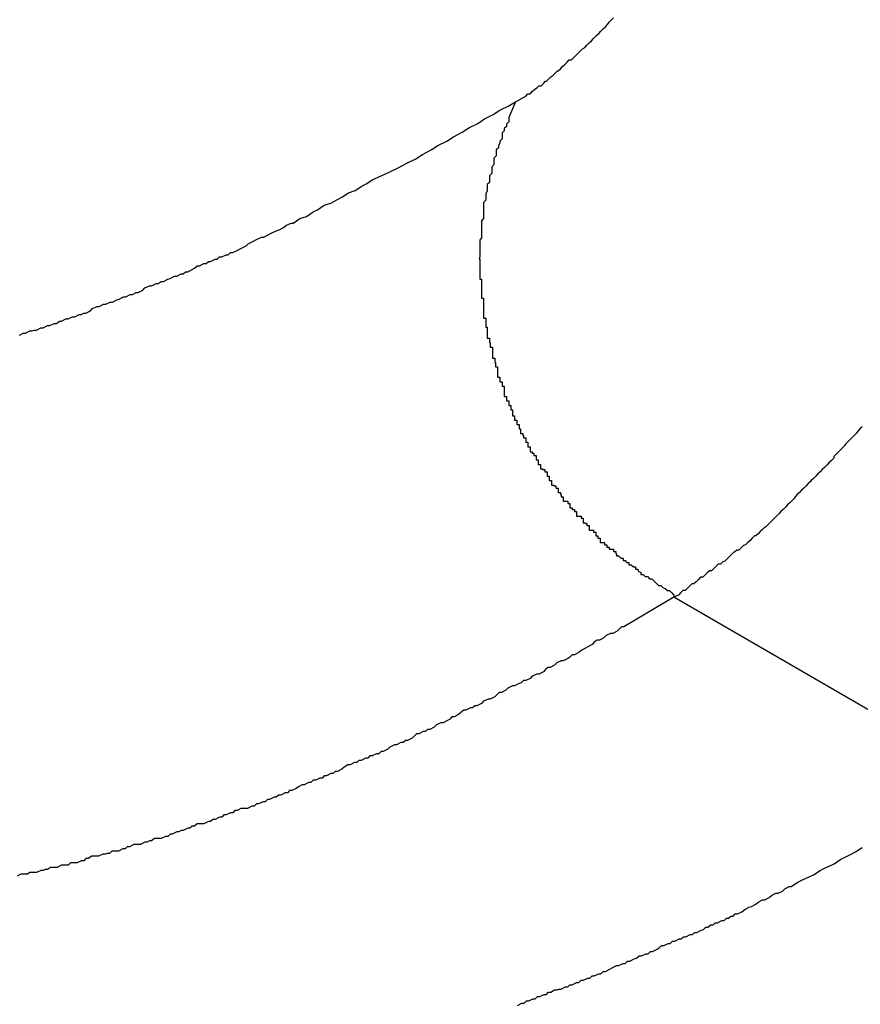
# Model space of a CAD drawing. Extents: x -67 to -10.8, y -43.4 to 10.1.
# Drawn here: x -46 to -45.9, y -11.4 to -11.3 of the extents above; entities that cross this region are included whole.
import ezdxf

# ---------------------------------------------------------------- set-up
doc = ezdxf.new("R2010")
doc.units = 0
doc.layers.get('0').update_dxf_attribs({"linetype": 'CONTINUOUS'})

msp = doc.modelspace()

# ---------------------------------------------------------------- linework, layer by layer
at = {"color": 0}
for points in [[(-45.9789, -11.3193), (-45.9775, -11.3185), (-45.9775, -11.3185), (-45.9772, -11.3182), (-45.9772, -11.3182), (-45.9769, -11.3182), (-45.9769, -11.3182), (-45.9766, -11.3179), (-45.9766, -11.3179), (-45.9766, -11.3179), (-45.9766, -11.3179), (-45.9763, -11.3176), (-45.9763, -11.3176), (-45.9763, -11.3176), (-45.9763, -11.3176), (-45.976, -11.3174), (-45.976, -11.3174), (-45.976, -11.3174), (-45.976, -11.3174), (-45.976, -11.3174), (-45.9757, -11.3171), (-45.9757, -11.3171), (-45.9754, -11.3171), (-45.9754, -11.3171), (-45.9751, -11.3168), (-45.9751, -11.3168), (-45.9751, -11.3168), (-45.9751, -11.3168), (-45.9748, -11.3165), (-45.9748, -11.3165), (-45.9747, -11.3165), (-45.9747, -11.3165), (-45.9744, -11.3162), (-45.9744, -11.3162), (-45.9744, -11.3162), (-45.9744, -11.3162), (-45.9744, -11.3162), (-45.9741, -11.3159), (-45.9741, -11.3159), (-45.9738, -11.3157), (-45.9738, -11.3157), (-45.9735, -11.3154), (-45.9735, -11.3154), (-45.9735, -11.3154), (-45.9735, -11.3154), (-45.9732, -11.3151), (-45.9732, -11.3151), (-45.9731, -11.3151), (-45.9731, -11.3151), (-45.9728, -11.3148), (-45.9728, -11.3148), (-45.9728, -11.3148), (-45.9728, -11.3148), (-45.9728, -11.3148), (-45.9725, -11.3145), (-45.9725, -11.3145), (-45.9722, -11.3142), (-45.9722, -11.3142), (-45.9719, -11.3139), (-45.9719, -11.3139), (-45.9719, -11.3139), (-45.9719, -11.3139), (-45.9716, -11.3136), (-45.9716, -11.3136), (-45.9713, -11.3136), (-45.9713, -11.3136), (-45.971, -11.3133), (-45.971, -11.3133), (-45.971, -11.3133), (-45.971, -11.3133), (-45.971, -11.3133), (-45.9707, -11.313), (-45.9707, -11.313), (-45.9704, -11.3127), (-45.9704, -11.3127), (-45.9701, -11.3124), (-45.9701, -11.3124), (-45.9701, -11.3124), (-45.9701, -11.3124), (-45.9698, -11.3121), (-45.9698, -11.3121), (-45.9695, -11.3119), (-45.9695, -11.3119), (-45.9692, -11.3116), (-45.9692, -11.3116), (-45.9692, -11.3116), (-45.9692, -11.3116), (-45.9692, -11.3116), (-45.9689, -11.3113), (-45.9689, -11.3113), (-45.9686, -11.311), (-45.9686, -11.311), (-45.9683, -11.3107), (-45.9683, -11.3107), (-45.9682, -11.3106), (-45.9682, -11.3106), (-45.9679, -11.3103), (-45.9679, -11.3103), (-45.9676, -11.31), (-45.9676, -11.31), (-45.9673, -11.3097), (-45.9673, -11.3097), (-45.9673, -11.3097), (-45.9673, -11.3097), (-45.9673, -11.3097), (-45.967, -11.3094), (-45.967, -11.3094), (-45.9667, -11.3091), (-45.9667, -11.3091), (-45.9664, -11.3088), (-45.9664, -11.3088), (-45.9662, -11.3085), (-45.9662, -11.3085), (-45.9659, -11.3082), (-45.9659, -11.3082), (-45.9656, -11.3079)], [(-46.0461, -11.3509), (-46.0456, -11.3506), (-46.0453, -11.3506), (-46.0447, -11.3503), (-46.0444, -11.3503), (-46.0441, -11.3502), (-46.0438, -11.3502), (-46.0438, -11.3502), (-46.0432, -11.3499), (-46.0429, -11.3499), (-46.0423, -11.3496), (-46.042, -11.3496), (-46.0414, -11.3493), (-46.0411, -11.3493), (-46.0407, -11.349), (-46.0404, -11.349), (-46.0398, -11.3487), (-46.0395, -11.3487), (-46.0389, -11.3484), (-46.0386, -11.3484), (-46.038, -11.3481), (-46.0377, -11.3481), (-46.0374, -11.3479), (-46.0371, -11.3479), (-46.0371, -11.3479), (-46.0365, -11.3476), (-46.0362, -11.3473), (-46.0356, -11.347), (-46.0353, -11.347), (-46.0347, -11.3467), (-46.0344, -11.3467), (-46.0338, -11.3464), (-46.0335, -11.3464), (-46.0329, -11.3461), (-46.0326, -11.346), (-46.032, -11.3457), (-46.0317, -11.3457), (-46.0311, -11.3454), (-46.0308, -11.3454), (-46.0303, -11.3451), (-46.03, -11.3451), (-46.03, -11.3451), (-46.0294, -11.3448), (-46.0291, -11.3445), (-46.0285, -11.3442), (-46.0282, -11.3442), (-46.0276, -11.3439), (-46.0273, -11.3439), (-46.0269, -11.3436), (-46.0266, -11.3436), (-46.026, -11.3433), (-46.0257, -11.3432), (-46.0251, -11.3429), (-46.0248, -11.3429), (-46.0242, -11.3426), (-46.0239, -11.3426), (-46.0236, -11.3423), (-46.0233, -11.3423), (-46.0233, -11.3423), (-46.0227, -11.342), (-46.0224, -11.3418), (-46.022, -11.3415), (-46.0217, -11.3415), (-46.0211, -11.3412), (-46.0208, -11.3412), (-46.0205, -11.3409), (-46.0202, -11.3409), (-46.0196, -11.3406), (-46.0193, -11.3406), (-46.019, -11.3403), (-46.0187, -11.3403), (-46.0181, -11.34), (-46.0178, -11.34), (-46.0175, -11.3397), (-46.0172, -11.3397), (-46.0172, -11.3397), (-46.0166, -11.3394), (-46.016, -11.3391), (-46.0154, -11.3388), (-46.0151, -11.3385), (-46.0145, -11.3382), (-46.0139, -11.3379), (-46.0133, -11.3376), (-46.013, -11.3376), (-46.0124, -11.3373), (-46.0118, -11.337), (-46.0112, -11.3367), (-46.0109, -11.3366), (-46.0103, -11.3363), (-46.0099, -11.336), (-46.0093, -11.3357), (-46.009, -11.3357), (-46.009, -11.3357), (-46.0081, -11.3351), (-46.0072, -11.3348), (-46.0063, -11.3342), (-46.0057, -11.3339), (-46.0048, -11.3333), (-46.0039, -11.333), (-46.003, -11.3325), (-46.0024, -11.3322), (-46.0015, -11.3316), (-46.0006, -11.3313), (-45.9997, -11.3307), (-45.9991, -11.3304), (-45.9982, -11.3298), (-45.9975, -11.3295), (-45.9966, -11.3291), (-45.996, -11.3288), (-45.996, -11.3288), (-45.9948, -11.3282), (-45.9936, -11.3276), (-45.9924, -11.327), (-45.9915, -11.3264), (-45.9903, -11.3258), (-45.9894, -11.3252), (-45.9882, -11.3246), (-45.9873, -11.324), (-45.9861, -11.3234), (-45.9852, -11.3228), (-45.984, -11.3222), (-45.9831, -11.3216), (-45.9819, -11.321), (-45.981, -11.3204), (-45.9798, -11.3198), (-45.9789, -11.3193)], [(-45.9789, -11.3193), (-45.9798, -11.3214), (-45.9798, -11.3214), (-45.9798, -11.3214), (-45.9798, -11.3214), (-45.9798, -11.3214), (-45.9798, -11.3217), (-45.9798, -11.3217), (-45.9798, -11.322), (-45.9798, -11.322), (-45.9801, -11.3223), (-45.9801, -11.3223), (-45.9801, -11.3226), (-45.9801, -11.3226), (-45.9804, -11.3229), (-45.9804, -11.3229), (-45.9804, -11.3232), (-45.9804, -11.3232), (-45.9807, -11.3235), (-45.9807, -11.3235), (-45.9807, -11.3235), (-45.9807, -11.3237), (-45.9807, -11.3237), (-45.9807, -11.324), (-45.9807, -11.324), (-45.9807, -11.3243), (-45.9807, -11.3243), (-45.981, -11.3246), (-45.981, -11.3246), (-45.981, -11.3249), (-45.981, -11.3249), (-45.9812, -11.3252), (-45.9812, -11.3252), (-45.9812, -11.3255), (-45.9812, -11.3255), (-45.9815, -11.3258), (-45.9815, -11.3258), (-45.9815, -11.3258), (-45.9815, -11.326), (-45.9815, -11.326), (-45.9815, -11.3263), (-45.9815, -11.3263), (-45.9815, -11.3266), (-45.9815, -11.3266), (-45.9818, -11.3269), (-45.9818, -11.3269), (-45.9818, -11.3272), (-45.9818, -11.3272), (-45.9818, -11.3275), (-45.9818, -11.3275), (-45.9818, -11.3278), (-45.9818, -11.3278), (-45.9821, -11.3281), (-45.9821, -11.3281), (-45.9821, -11.3281), (-45.9821, -11.3284), (-45.9821, -11.3284), (-45.9821, -11.3287), (-45.9821, -11.3287), (-45.9821, -11.329), (-45.9821, -11.329), (-45.9824, -11.3293), (-45.9824, -11.3293), (-45.9824, -11.3296), (-45.9824, -11.3296), (-45.9824, -11.3299), (-45.9824, -11.3299), (-45.9824, -11.3302), (-45.9824, -11.3302), (-45.9827, -11.3305), (-45.9827, -11.3305), (-45.9827, -11.3305), (-45.9827, -11.3308), (-45.9827, -11.3308), (-45.9827, -11.3311), (-45.9827, -11.3311), (-45.9827, -11.3314), (-45.9827, -11.3314), (-45.9829, -11.3317), (-45.9829, -11.3317), (-45.9829, -11.332), (-45.9829, -11.332), (-45.9829, -11.3323), (-45.9829, -11.3323), (-45.9829, -11.3326), (-45.9829, -11.3326), (-45.9832, -11.3329), (-45.9832, -11.3329), (-45.9832, -11.3329), (-45.9832, -11.3332), (-45.9832, -11.3332), (-45.9832, -11.3335), (-45.9832, -11.3335), (-45.9832, -11.3338), (-45.9832, -11.3338), (-45.9832, -11.3341), (-45.9832, -11.3341), (-45.9832, -11.3344), (-45.9832, -11.3344), (-45.9832, -11.3347), (-45.9832, -11.3347), (-45.9832, -11.335), (-45.9832, -11.3351), (-45.9835, -11.3354), (-45.9835, -11.3354), (-45.9835, -11.3354), (-45.9835, -11.3357), (-45.9835, -11.3357), (-45.9835, -11.336), (-45.9835, -11.336), (-45.9835, -11.3363), (-45.9835, -11.3363), (-45.9835, -11.3366), (-45.9835, -11.3366), (-45.9835, -11.3369), (-45.9835, -11.3369), (-45.9835, -11.3372), (-45.9835, -11.3372), (-45.9835, -11.3375), (-45.9835, -11.3377), (-45.9837, -11.338), (-45.9837, -11.338), (-45.9837, -11.338), (-45.9837, -11.3383), (-45.9837, -11.3383), (-45.9837, -11.3386), (-45.9837, -11.3386), (-45.9837, -11.3389), (-45.9837, -11.3389), (-45.9837, -11.3392), (-45.9837, -11.3392), (-45.9837, -11.3395), (-45.9837, -11.3395), (-45.9837, -11.3398), (-45.9837, -11.3398), (-45.9837, -11.3401), (-45.9837, -11.3403), (-45.9838, -11.3406), (-45.9838, -11.3406), (-45.9837, -11.3406), (-45.9837, -11.3409), (-45.9837, -11.3409), (-45.9837, -11.3412), (-45.9837, -11.3412), (-45.9837, -11.3415), (-45.9837, -11.3415), (-45.9837, -11.3418), (-45.9837, -11.3418), (-45.9837, -11.3421), (-45.9837, -11.3421), (-45.9837, -11.3424), (-45.9837, -11.3424), (-45.9837, -11.3427), (-45.9837, -11.343), (-45.9837, -11.3433), (-45.9837, -11.3433), (-45.9835, -11.3433), (-45.9835, -11.3436), (-45.9835, -11.3436), (-45.9835, -11.3439), (-45.9835, -11.3439), (-45.9835, -11.3442), (-45.9835, -11.3442), (-45.9835, -11.3445), (-45.9835, -11.3445), (-45.9835, -11.3448), (-45.9835, -11.3448), (-45.9835, -11.3451), (-45.9835, -11.3451), (-45.9835, -11.3454), (-45.9835, -11.3456), (-45.9835, -11.3459), (-45.9835, -11.3459), (-45.9832, -11.3459), (-45.9832, -11.3462), (-45.9832, -11.3462), (-45.9832, -11.3465), (-45.9832, -11.3465), (-45.9832, -11.3468), (-45.9832, -11.3468), (-45.9832, -11.3471), (-45.9832, -11.3471), (-45.9832, -11.3474), (-45.9832, -11.3474), (-45.9832, -11.3477), (-45.9832, -11.3477), (-45.9832, -11.348), (-45.9832, -11.3483), (-45.9832, -11.3486), (-45.9832, -11.3486), (-45.9829, -11.3486), (-45.9829, -11.3489), (-45.9829, -11.3489), (-45.9829, -11.3492), (-45.9829, -11.3492), (-45.9829, -11.3495), (-45.9829, -11.3495), (-45.9829, -11.3498), (-45.9827, -11.3498), (-45.9827, -11.3501), (-45.9827, -11.3501), (-45.9827, -11.3504), (-45.9827, -11.3504), (-45.9827, -11.3507), (-45.9827, -11.351), (-45.9827, -11.3513), (-45.9827, -11.3513), (-45.9824, -11.3513), (-45.9824, -11.3516), (-45.9824, -11.3516), (-45.9824, -11.3519), (-45.9823, -11.3519), (-45.9823, -11.3522), (-45.9823, -11.3522), (-45.9823, -11.3525), (-45.982, -11.3525), (-45.982, -11.3528), (-45.982, -11.3528), (-45.982, -11.3531), (-45.982, -11.3531), (-45.982, -11.3534), (-45.982, -11.3537), (-45.982, -11.354), (-45.982, -11.354), (-45.9817, -11.354), (-45.9817, -11.3543), (-45.9817, -11.3543), (-45.9817, -11.3546), (-45.9816, -11.3546), (-45.9816, -11.3549), (-45.9816, -11.3549), (-45.9816, -11.3552), (-45.9813, -11.3552), (-45.9813, -11.3555), (-45.9813, -11.3555), (-45.9813, -11.3558), (-45.9813, -11.3558), (-45.9813, -11.3561), (-45.9813, -11.3563), (-45.9813, -11.3566), (-45.9813, -11.3566), (-45.981, -11.3566), (-45.981, -11.3569), (-45.981, -11.3569), (-45.981, -11.3572), (-45.9807, -11.3572), (-45.9807, -11.3575), (-45.9807, -11.3575), (-45.9807, -11.3578), (-45.9804, -11.3578), (-45.9804, -11.3581), (-45.9804, -11.3581), (-45.9804, -11.3584), (-45.9804, -11.3584), (-45.9804, -11.3587), (-45.9804, -11.3589), (-45.9804, -11.3592), (-45.9804, -11.3592), (-45.9801, -11.3592), (-45.9801, -11.3595), (-45.9801, -11.3595), (-45.9801, -11.3598), (-45.9798, -11.3598), (-45.9798, -11.3601), (-45.9798, -11.3601), (-45.9798, -11.3604), (-45.9795, -11.3604), (-45.9795, -11.3607), (-45.9795, -11.3607), (-45.9795, -11.361), (-45.9793, -11.361), (-45.9793, -11.3613), (-45.9793, -11.3615), (-45.9793, -11.3618), (-45.9793, -11.3618), (-45.979, -11.3618), (-45.979, -11.3621), (-45.979, -11.3621), (-45.979, -11.3624), (-45.9787, -11.3624), (-45.9787, -11.3627), (-45.9787, -11.3627), (-45.9787, -11.363), (-45.9784, -11.363), (-45.9784, -11.3633), (-45.9784, -11.3633), (-45.9784, -11.3636), (-45.9782, -11.3636), (-45.9782, -11.3639), (-45.9782, -11.3639), (-45.9782, -11.3642), (-45.9782, -11.3642), (-45.9779, -11.3642), (-45.9779, -11.3645), (-45.9778, -11.3645), (-45.9778, -11.3648), (-45.9775, -11.3648), (-45.9775, -11.3651), (-45.9775, -11.3651), (-45.9775, -11.3654), (-45.9772, -11.3654), (-45.9772, -11.3657), (-45.9772, -11.3657), (-45.9772, -11.366), (-45.9769, -11.366), (-45.9769, -11.3663), (-45.9769, -11.3664), (-45.9769, -11.3667), (-45.9769, -11.3667), (-45.9766, -11.3667), (-45.9766, -11.3669), (-45.9764, -11.3669), (-45.9764, -11.3672), (-45.9761, -11.3672), (-45.9761, -11.3675), (-45.9761, -11.3675), (-45.9761, -11.3678), (-45.9758, -11.3678), (-45.9758, -11.3681), (-45.9758, -11.3681), (-45.9758, -11.3684), (-45.9755, -11.3684), (-45.9755, -11.3687), (-45.9755, -11.3687), (-45.9755, -11.369), (-45.9755, -11.369), (-45.9752, -11.369), (-45.9752, -11.3691), (-45.9749, -11.3691), (-45.9749, -11.3694), (-45.9746, -11.3694), (-45.9746, -11.3697), (-45.9746, -11.3697), (-45.9746, -11.37), (-45.9743, -11.37), (-45.9743, -11.3703), (-45.9743, -11.3703), (-45.9743, -11.3706), (-45.974, -11.3706), (-45.974, -11.3709), (-45.974, -11.3709), (-45.974, -11.3712), (-45.974, -11.3712), (-45.9737, -11.3712), (-45.9737, -11.3713), (-45.9734, -11.3713), (-45.9734, -11.3716), (-45.9731, -11.3716), (-45.9731, -11.3719), (-45.9731, -11.3719), (-45.9731, -11.3722), (-45.9728, -11.3722), (-45.9728, -11.3725), (-45.9727, -11.3725), (-45.9727, -11.3728), (-45.9724, -11.3728), (-45.9724, -11.3731), (-45.9724, -11.3731), (-45.9724, -11.3734), (-45.9724, -11.3734), (-45.9721, -11.3734), (-45.9721, -11.3734), (-45.9718, -11.3734), (-45.9718, -11.3737), (-45.9715, -11.3737), (-45.9715, -11.374), (-45.9715, -11.374), (-45.9715, -11.3743), (-45.9712, -11.3743), (-45.9712, -11.3745), (-45.9709, -11.3745), (-45.9709, -11.3748), (-45.9706, -11.3748), (-45.9706, -11.3751), (-45.9706, -11.3751), (-45.9706, -11.3754), (-45.9706, -11.3754), (-45.9703, -11.3754), (-45.9703, -11.3754), (-45.97, -11.3754), (-45.97, -11.3757), (-45.9697, -11.3757), (-45.9697, -11.376), (-45.9697, -11.376), (-45.9697, -11.3763), (-45.9694, -11.3763), (-45.9694, -11.3764), (-45.9692, -11.3764), (-45.9692, -11.3767), (-45.9689, -11.3767), (-45.9689, -11.377), (-45.9689, -11.377), (-45.9689, -11.3773), (-45.9689, -11.3773), (-45.9686, -11.3773), (-45.9686, -11.3773), (-45.9683, -11.3773), (-45.9683, -11.3776), (-45.968, -11.3776), (-45.968, -11.3778), (-45.968, -11.3778), (-45.968, -11.3781), (-45.9677, -11.3781), (-45.9677, -11.3781), (-45.9677, -11.3781), (-45.9677, -11.3784), (-45.9674, -11.3784), (-45.9674, -11.3787), (-45.9674, -11.3787), (-45.9674, -11.379), (-45.9674, -11.379), (-45.9671, -11.379), (-45.9671, -11.379), (-45.9668, -11.379), (-45.9668, -11.3793), (-45.9665, -11.3793), (-45.9665, -11.3796), (-45.9662, -11.3796), (-45.9662, -11.3799), (-45.9659, -11.3799), (-45.9659, -11.3799), (-45.9656, -11.3799), (-45.9656, -11.3802), (-45.9653, -11.3802), (-45.9653, -11.3805), (-45.9652, -11.3805), (-45.9652, -11.3808), (-45.9652, -11.3808), (-45.9649, -11.3808), (-45.9646, -11.3811), (-45.9643, -11.3811), (-45.9643, -11.3814), (-45.964, -11.3814), (-45.9638, -11.3817), (-45.9635, -11.3817), (-45.9635, -11.382), (-45.9632, -11.382), (-45.9629, -11.3823), (-45.9626, -11.3823), (-45.9626, -11.3826), (-45.9623, -11.3826), (-45.9622, -11.3829), (-45.9619, -11.383), (-45.9619, -11.3833), (-45.9619, -11.3833), (-45.9616, -11.3833), (-45.9613, -11.3836), (-45.961, -11.3836), (-45.9607, -11.3839), (-45.9604, -11.3839), (-45.9601, -11.3842), (-45.9598, -11.3845), (-45.9595, -11.3848), (-45.9592, -11.3848), (-45.9589, -11.3851), (-45.9586, -11.3852), (-45.9583, -11.3855), (-45.958, -11.3855), (-45.9577, -11.3858), (-45.9574, -11.3861), (-45.9574, -11.3864)], [(-45.9319, -11.3633), (-45.9322, -11.3636), (-45.9322, -11.3636), (-45.9325, -11.3639), (-45.9327, -11.3642), (-45.933, -11.3645), (-45.933, -11.3645), (-45.9333, -11.3648), (-45.9336, -11.3651), (-45.9339, -11.3654), (-45.9339, -11.3654), (-45.9339, -11.3654), (-45.9342, -11.3657), (-45.9342, -11.3658), (-45.9345, -11.3661), (-45.9345, -11.3661), (-45.9348, -11.3664), (-45.9351, -11.3667), (-45.9354, -11.367), (-45.9354, -11.367), (-45.9357, -11.3673), (-45.9358, -11.3676), (-45.9361, -11.3679), (-45.9361, -11.3679), (-45.9364, -11.3682), (-45.9367, -11.3685), (-45.937, -11.3688), (-45.937, -11.3688), (-45.937, -11.3688), (-45.9373, -11.3691), (-45.9373, -11.3691), (-45.9376, -11.3694), (-45.9376, -11.3694), (-45.9379, -11.3697), (-45.9382, -11.37), (-45.9385, -11.3703), (-45.9385, -11.3703), (-45.9388, -11.3706), (-45.9389, -11.3707), (-45.9392, -11.371), (-45.9392, -11.371), (-45.9395, -11.3713), (-45.9398, -11.3716), (-45.9401, -11.3719), (-45.9401, -11.3719), (-45.9401, -11.3719), (-45.9404, -11.3722), (-45.9404, -11.3722), (-45.9407, -11.3725), (-45.9407, -11.3725), (-45.941, -11.3728), (-45.9411, -11.373), (-45.9414, -11.3733), (-45.9414, -11.3733), (-45.9417, -11.3736), (-45.9417, -11.3736), (-45.942, -11.3739), (-45.942, -11.3739), (-45.9423, -11.3742), (-45.9426, -11.3745), (-45.9429, -11.3748), (-45.9429, -11.3748), (-45.9429, -11.3748), (-45.9432, -11.3751), (-45.9432, -11.3751), (-45.9435, -11.3754), (-45.9435, -11.3754), (-45.9438, -11.3757), (-45.9438, -11.3757), (-45.9441, -11.376), (-45.9441, -11.376), (-45.9444, -11.3763), (-45.9444, -11.3763), (-45.9447, -11.3766), (-45.9447, -11.3766), (-45.945, -11.3769), (-45.9451, -11.3769), (-45.9454, -11.3772), (-45.9454, -11.3772), (-45.9454, -11.3772), (-45.9457, -11.3775), (-45.9457, -11.3775), (-45.946, -11.3778), (-45.946, -11.3778), (-45.9463, -11.3781), (-45.9465, -11.3781), (-45.9468, -11.3784), (-45.9468, -11.3784), (-45.9471, -11.3787), (-45.9471, -11.3787), (-45.9474, -11.379), (-45.9474, -11.379), (-45.9477, -11.3793), (-45.948, -11.3794), (-45.9483, -11.3797), (-45.9483, -11.3797), (-45.9483, -11.3797), (-45.9486, -11.38), (-45.9489, -11.38), (-45.9492, -11.3803), (-45.9493, -11.3803), (-45.9496, -11.3806), (-45.9499, -11.3809), (-45.9502, -11.3812), (-45.9502, -11.3812), (-45.9505, -11.3815), (-45.9508, -11.3816), (-45.9511, -11.3819), (-45.9514, -11.3819), (-45.9517, -11.3822), (-45.952, -11.3825), (-45.9523, -11.3828), (-45.9523, -11.3828), (-45.9526, -11.3828), (-45.9529, -11.3831), (-45.9532, -11.3834), (-45.9535, -11.3837), (-45.9538, -11.3837), (-45.9541, -11.384), (-45.9544, -11.3843), (-45.9547, -11.3846), (-45.955, -11.3846), (-45.9553, -11.3849), (-45.9556, -11.3852), (-45.9559, -11.3855), (-45.9562, -11.3855), (-45.9565, -11.3858), (-45.9568, -11.3861), (-45.9574, -11.3864)], [(-45.9574, -11.3864), (-45.9642, -11.3904), (-45.9642, -11.3904), (-45.9645, -11.3904), (-45.9648, -11.3907), (-45.9651, -11.391), (-45.9657, -11.3913), (-45.966, -11.3913), (-45.9666, -11.3916), (-45.9669, -11.3919), (-45.9675, -11.3922), (-45.9678, -11.3922), (-45.9682, -11.3925), (-45.9685, -11.3928), (-45.9691, -11.3931), (-45.9694, -11.3933), (-45.97, -11.3936), (-45.9703, -11.3939), (-45.9709, -11.3942), (-45.9709, -11.3942), (-45.9712, -11.3942), (-45.9715, -11.3945), (-45.9718, -11.3947), (-45.9724, -11.395), (-45.9727, -11.395), (-45.9733, -11.3953), (-45.9736, -11.3956), (-45.9742, -11.3959), (-45.9745, -11.3959), (-45.9748, -11.3962), (-45.9751, -11.3965), (-45.9757, -11.3968), (-45.976, -11.3968), (-45.9766, -11.3971), (-45.9769, -11.3974), (-45.9775, -11.3977), (-45.9775, -11.3977), (-45.9778, -11.3977), (-45.9781, -11.398), (-45.9784, -11.3981), (-45.979, -11.3984), (-45.9793, -11.3984), (-45.9799, -11.3987), (-45.9802, -11.399), (-45.9808, -11.3993), (-45.9811, -11.3993), (-45.9814, -11.3996), (-45.9817, -11.3999), (-45.9823, -11.4002), (-45.9826, -11.4002), (-45.9832, -11.4005), (-45.9835, -11.4008), (-45.9841, -11.4011), (-45.9841, -11.4011), (-45.9844, -11.4011), (-45.9847, -11.4014), (-45.985, -11.4014), (-45.9856, -11.4017), (-45.9859, -11.4017), (-45.9863, -11.402), (-45.9866, -11.4023), (-45.9872, -11.4026), (-45.9875, -11.4026), (-45.9878, -11.4029), (-45.9881, -11.4031), (-45.9887, -11.4034), (-45.989, -11.4034), (-45.9896, -11.4037), (-45.9899, -11.404), (-45.9905, -11.4043), (-45.9905, -11.4043), (-45.9908, -11.4043), (-45.9911, -11.4046), (-45.9914, -11.4046), (-45.992, -11.4049), (-45.9923, -11.4049), (-45.9926, -11.4052), (-45.9929, -11.4055), (-45.9935, -11.4058), (-45.9938, -11.4058), (-45.9941, -11.4061), (-45.9944, -11.4061), (-45.995, -11.4064), (-45.9953, -11.4064), (-45.9959, -11.4067), (-45.9962, -11.407), (-45.9968, -11.4073), (-45.9968, -11.4073), (-45.9971, -11.4073), (-45.9974, -11.4076), (-45.9977, -11.4076), (-45.9983, -11.4079), (-45.9986, -11.4079), (-45.9989, -11.4082), (-45.9992, -11.4082), (-45.9998, -11.4085), (-46.0001, -11.4085), (-46.0004, -11.4088), (-46.0007, -11.4088), (-46.0013, -11.4091), (-46.0016, -11.4091), (-46.0021, -11.4094), (-46.0024, -11.4097), (-46.003, -11.41), (-46.003, -11.41), (-46.0033, -11.41), (-46.0036, -11.4103), (-46.0039, -11.4103), (-46.0045, -11.4106), (-46.0048, -11.4106), (-46.0051, -11.4109), (-46.0054, -11.4109), (-46.006, -11.4112), (-46.0063, -11.4112), (-46.0066, -11.4115), (-46.0069, -11.4115), (-46.0075, -11.4118), (-46.0078, -11.4118), (-46.0083, -11.4121), (-46.0086, -11.4123), (-46.0092, -11.4126), (-46.0092, -11.4126), (-46.0095, -11.4126), (-46.0098, -11.4129), (-46.0101, -11.4129), (-46.0107, -11.4132), (-46.011, -11.4132), (-46.0113, -11.4135), (-46.0116, -11.4135), (-46.0122, -11.4138), (-46.0125, -11.4138), (-46.0128, -11.4141), (-46.0131, -11.4141), (-46.0137, -11.4144), (-46.014, -11.4144), (-46.0143, -11.4147), (-46.0146, -11.4147), (-46.0152, -11.415), (-46.0152, -11.415), (-46.0155, -11.415), (-46.0158, -11.415), (-46.0161, -11.415), (-46.0166, -11.4153), (-46.0169, -11.4153), (-46.0172, -11.4156), (-46.0175, -11.4156), (-46.0181, -11.4159), (-46.0184, -11.4159), (-46.0187, -11.4162), (-46.019, -11.4162), (-46.0196, -11.4165), (-46.0199, -11.4165), (-46.0202, -11.4168), (-46.0205, -11.4168), (-46.0211, -11.4171), (-46.0211, -11.4171), (-46.0214, -11.4171), (-46.0217, -11.4171), (-46.022, -11.4171), (-46.0224, -11.4174), (-46.0227, -11.4174), (-46.023, -11.4177), (-46.0233, -11.4177), (-46.0239, -11.418), (-46.0242, -11.418), (-46.0245, -11.4182), (-46.0248, -11.4182), (-46.0254, -11.4185), (-46.0257, -11.4185), (-46.026, -11.4188), (-46.0263, -11.4188), (-46.0269, -11.4191), (-46.0269, -11.4191), (-46.0272, -11.4191), (-46.0275, -11.4191), (-46.0278, -11.4191), (-46.0282, -11.4194), (-46.0285, -11.4194), (-46.0288, -11.4196), (-46.0291, -11.4196), (-46.0297, -11.4199), (-46.03, -11.4199), (-46.0303, -11.4199), (-46.0306, -11.4199), (-46.0312, -11.4202), (-46.0315, -11.4202), (-46.0318, -11.4205), (-46.0321, -11.4205), (-46.0327, -11.4208), (-46.0327, -11.4208), (-46.033, -11.4208), (-46.0333, -11.4208), (-46.0336, -11.4208), (-46.0339, -11.4211), (-46.0342, -11.4211), (-46.0345, -11.4212), (-46.0348, -11.4212), (-46.0354, -11.4215), (-46.0357, -11.4215), (-46.036, -11.4215), (-46.0363, -11.4215), (-46.0368, -11.4218), (-46.0371, -11.4218), (-46.0374, -11.4221), (-46.0377, -11.4221), (-46.0383, -11.4224), (-46.0383, -11.4224), (-46.0386, -11.4224), (-46.0389, -11.4224), (-46.0392, -11.4224), (-46.0395, -11.4227), (-46.0398, -11.4227), (-46.0401, -11.4227), (-46.0404, -11.4227), (-46.041, -11.423), (-46.0413, -11.423), (-46.0416, -11.423), (-46.0419, -11.423), (-46.0423, -11.4233), (-46.0426, -11.4233), (-46.0429, -11.4234), (-46.0432, -11.4234), (-46.0438, -11.4237), (-46.0438, -11.4237), (-46.0441, -11.4237), (-46.0444, -11.4237), (-46.0447, -11.4237), (-46.045, -11.4239), (-46.0453, -11.4239), (-46.0456, -11.4239), (-46.0459, -11.4239), (-46.0464, -11.4242)], [(-45.9574, -11.3864), (-45.9574, -11.3864)], [(-45.9149, -11.411), (-45.9574, -11.3864)], [(-45.9149, -11.411), (-45.9574, -11.3864)], [(-45.9149, -11.411), (-45.9574, -11.3864)], [(-45.9149, -11.411), (-45.9574, -11.3864)], [(-45.9149, -11.411), (-45.9574, -11.3864)], [(-45.9149, -11.411), (-45.9574, -11.3864)], [(-45.9149, -11.411), (-45.9574, -11.3864)], [(-45.9149, -11.411), (-45.9574, -11.3864)], [(-45.9149, -11.411), (-45.9574, -11.3864)], [(-45.9149, -11.411), (-45.9574, -11.3864)], [(-45.9149, -11.411), (-45.9574, -11.3864)], [(-45.9149, -11.411), (-45.9574, -11.3864)], [(-45.9149, -11.411), (-45.9574, -11.3864)], [(-45.9149, -11.411), (-45.9574, -11.3864)], [(-45.9149, -11.411), (-45.9574, -11.3864)], [(-45.9149, -11.411), (-45.9574, -11.3864)], [(-45.9149, -11.411), (-45.9574, -11.3864)], [(-45.9149, -11.411), (-45.9574, -11.3864)], [(-45.9149, -11.411), (-45.9574, -11.3864)], [(-45.9149, -11.411), (-45.9574, -11.3864)], [(-45.9149, -11.411), (-45.9574, -11.3864)], [(-45.9786, -11.4417), (-45.978, -11.4414), (-45.9777, -11.4414), (-45.9774, -11.4411), (-45.9771, -11.4411), (-45.9765, -11.4408), (-45.9762, -11.4408), (-45.9759, -11.4405), (-45.9756, -11.4405), (-45.975, -11.4402), (-45.9747, -11.4402), (-45.9744, -11.4399), (-45.9741, -11.4399), (-45.9736, -11.4396), (-45.9733, -11.4396), (-45.973, -11.4395), (-45.9727, -11.4395), (-45.9727, -11.4395), (-45.9721, -11.4392), (-45.9718, -11.4392), (-45.9715, -11.4389), (-45.9712, -11.4389), (-45.9706, -11.4386), (-45.9703, -11.4386), (-45.97, -11.4383), (-45.9697, -11.4383), (-45.9691, -11.438), (-45.9688, -11.438), (-45.9685, -11.4377), (-45.9682, -11.4377), (-45.9676, -11.4374), (-45.9673, -11.4374), (-45.967, -11.4371), (-45.9667, -11.4371), (-45.9667, -11.4371), (-45.9661, -11.4368), (-45.9658, -11.4366), (-45.9652, -11.4363), (-45.9649, -11.4363), (-45.9643, -11.436), (-45.964, -11.436), (-45.9637, -11.4357), (-45.9634, -11.4357), (-45.9628, -11.4354), (-45.9625, -11.4353), (-45.9621, -11.435), (-45.9618, -11.435), (-45.9612, -11.4347), (-45.9609, -11.4347), (-45.9606, -11.4344), (-45.9603, -11.4344), (-45.9603, -11.4344), (-45.9597, -11.4341), (-45.9594, -11.4339), (-45.9591, -11.4336), (-45.9588, -11.4336), (-45.9582, -11.4333), (-45.9579, -11.4333), (-45.9576, -11.433), (-45.9573, -11.433), (-45.9567, -11.4327), (-45.9564, -11.4327), (-45.9561, -11.4324), (-45.9558, -11.4324), (-45.9552, -11.4321), (-45.9549, -11.4321), (-45.9546, -11.4318), (-45.9543, -11.4318), (-45.9543, -11.4318), (-45.9537, -11.4315), (-45.9534, -11.4314), (-45.9531, -11.4311), (-45.9528, -11.4311), (-45.9524, -11.4308), (-45.9521, -11.4308), (-45.9518, -11.4305), (-45.9515, -11.4305), (-45.9509, -11.4302), (-45.9506, -11.4302), (-45.9503, -11.4299), (-45.95, -11.4299), (-45.9497, -11.4296), (-45.9494, -11.4296), (-45.9491, -11.4293), (-45.9488, -11.4293), (-45.9488, -11.4293), (-45.9482, -11.429), (-45.9478, -11.4287), (-45.9472, -11.4284), (-45.9469, -11.4283), (-45.9463, -11.428), (-45.946, -11.4277), (-45.9454, -11.4274), (-45.9451, -11.4274), (-45.9445, -11.4271), (-45.9442, -11.4268), (-45.9436, -11.4265), (-45.9433, -11.4265), (-45.9427, -11.4262), (-45.9424, -11.4259), (-45.9418, -11.4256), (-45.9415, -11.4256), (-45.9415, -11.4256), (-45.9406, -11.425), (-45.94, -11.4247), (-45.9391, -11.4243), (-45.9385, -11.424), (-45.9376, -11.4234), (-45.937, -11.4231), (-45.9363, -11.4228), (-45.9357, -11.4225), (-45.9348, -11.4219), (-45.9342, -11.4216), (-45.9334, -11.4212), (-45.9328, -11.4209), (-45.9319, -11.4203)]]:
    msp.add_lwpolyline(points, dxfattribs=at)

doc.saveas('drawing.dxf')
